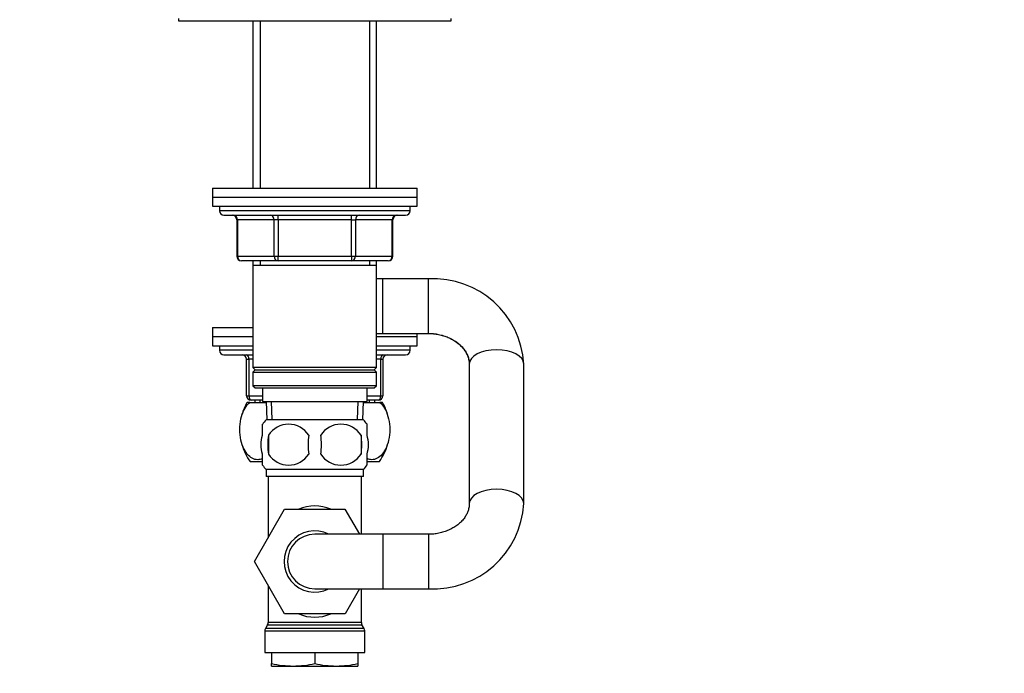
# Model space of a CAD drawing. Units: millimetres. Extents: x 0 to 1478, y 0 to 1758.
# Drawn here: x 217 to 433, y 1058 to 1202 of the extents above; entities that cross this region are included whole.
import ezdxf
from ezdxf import colors
from ezdxf.entities.mleader import LeaderData, LeaderLine
from ezdxf.math import Vec2, Vec3

# ---------------------------------------------------------------- set-up
doc = ezdxf.new("R2010")
doc.units = ezdxf.units.MM
doc.layers.add('DV7_Défaut', color=7, linetype='Continuous')
doc.layers.add('Défaut', color=7, linetype='Continuous')

# ---------------------------------------------------------------- blocks, each defined once
blk = doc.blocks.new('_DOT')
at = {"color": 0}
blk.add_line((0, 0), (-1, 0), dxfattribs=at)
at = {"color": 0, "const_width": 0.333}
blk.add_lwpolyline([(-0.1665, 0, 1), (0.1665, 0, 1)], format="xyb", close=True, dxfattribs=at)
blk = doc.blocks.new('SE6')
at = {"layer": 'DV7_Défaut', "color": 7, "linetype": 'Continuous'}
for p, q in [((251.61, 1202.36), (251.61, 1201.86)), ((251.61, 1201.86), (311.61, 1201.86)), ((268.01, 1201.86), (268.01, 1165.06)), ((269.56, 1201.86), (269.56, 1165.06)), ((293.67, 1201.86), (293.67, 1165.06)), ((295.21, 1165.06), (295.21, 1201.86)), ((311.61, 1201.86), (311.61, 1202.36)), ((259.11, 1165.06), (304.11, 1165.06)), ((259.11, 1165.06), (259.11, 1163.06)), ((304.11, 1163.06), (304.11, 1165.06)), ((259.11, 1163.06), (304.11, 1163.06)), ((259.11, 1163.06), (304.11, 1163.06)), ((259.11, 1163.06), (259.11, 1161.06)), ((304.11, 1161.06), (304.11, 1163.06)), ((259.11, 1161.06), (304.11, 1161.06)), ((260.61, 1161.06), (260.61, 1160.06)), ((302.61, 1160.06), (260.61, 1160.06)), ((302.61, 1160.06), (302.61, 1161.06)), ((261.61, 1159.06), (301.61, 1159.06)), ((264.58, 1158.06), (264.45, 1158.06)), ((264.45, 1158.06), (264.45, 1150.06)), ((272.66, 1158.06), (264.58, 1158.06)), ((264.58, 1158.06), (264.58, 1150.06)), ((273.53, 1158.06), (272.66, 1158.06)), ((272.66, 1150.06), (272.66, 1158.06)), ((273.53, 1158.06), (273.53, 1159.06)), ((289.7, 1158.06), (273.53, 1158.06)), ((273.53, 1158.06), (273.53, 1150.06)), ((289.7, 1158.06), (289.7, 1159.06)), ((289.7, 1158.06), (290.56, 1158.06)), ((289.7, 1150.06), (289.7, 1158.06)), ((298.65, 1158.06), (290.56, 1158.06)), ((290.56, 1158.06), (290.56, 1150.06)), ((298.78, 1158.06), (298.65, 1158.06)), ((298.65, 1150.06), (298.65, 1158.06)), ((298.78, 1150.06), (298.78, 1158.06)), ((264.58, 1150.06), (264.45, 1150.06)), ((264.58, 1150.06), (272.66, 1150.06)), ((273.53, 1149.06), (265.45, 1149.06)), ((268.01, 1149.06), (268.01, 1148.06)), ((269.56, 1149.06), (269.56, 1148.06)), ((272.66, 1150.06), (273.53, 1150.06)), ((273.53, 1150.06), (289.7, 1150.06)), ((273.53, 1149.06), (273.53, 1150.06)), ((289.7, 1149.06), (273.53, 1149.06)), ((289.7, 1150.06), (290.56, 1150.06)), ((289.7, 1150.06), (289.7, 1149.06)), ((297.78, 1149.06), (289.7, 1149.06)), ((290.56, 1150.06), (298.65, 1150.06)), ((293.67, 1149.06), (293.67, 1148.06)), ((295.21, 1148.06), (295.21, 1149.06)), ((298.65, 1150.06), (298.78, 1150.06)), ((268.01, 1148.06), (268.01, 1125.56)), ((268.01, 1148.06), (295.21, 1148.06)), ((295.21, 1125.56), (295.21, 1148.06)), ((296.61, 1145.06), (295.21, 1145.06)), ((296.61, 1133.06), (296.61, 1145.06)), ((306.61, 1145.06), (296.61, 1145.06)), ((306.61, 1133.06), (306.61, 1145.06)), ((259.11, 1134.36), (268.01, 1134.36)), ((259.11, 1134.36), (259.11, 1132.36)), ((259.11, 1132.36), (268.01, 1132.36)), ((259.11, 1132.36), (268.01, 1132.36)), ((259.11, 1132.36), (259.11, 1130.36)), ((295.21, 1133.06), (296.61, 1133.06)), ((295.21, 1132.36), (304.11, 1132.36)), ((295.21, 1132.36), (304.11, 1132.36)), ((296.61, 1133.06), (306.61, 1133.06)), ((304.11, 1132.36), (304.11, 1133.06)), ((304.11, 1130.36), (304.11, 1132.36)), ((259.11, 1130.36), (268.01, 1130.36)), ((260.61, 1130.36), (260.61, 1129.36)), ((268.01, 1129.36), (260.61, 1129.36)), ((295.21, 1130.36), (304.11, 1130.36)), ((302.61, 1129.36), (295.21, 1129.36)), ((302.61, 1129.36), (302.61, 1130.36)), ((261.61, 1128.36), (268.01, 1128.36)), ((266.61, 1127.36), (267.11, 1127.36)), ((266.61, 1119.36), (266.61, 1127.36)), ((268.01, 1127.36), (267.11, 1127.36)), ((267.11, 1127.36), (267.11, 1119.36)), ((295.21, 1128.36), (301.61, 1128.36)), ((296.11, 1127.36), (295.21, 1127.36)), ((296.11, 1127.36), (296.61, 1127.36)), ((296.11, 1119.36), (296.11, 1127.36)), ((296.61, 1127.36), (296.61, 1119.36)), ((295.21, 1125.56), (268.01, 1125.56)), ((268.01, 1125.56), (268.51, 1125.06)), ((268.51, 1125.06), (268.01, 1124.56)), ((268.01, 1124.56), (295.21, 1124.56)), ((268.01, 1124.56), (268.01, 1121.56)), ((268.51, 1125.06), (294.71, 1125.06)), ((294.71, 1125.06), (295.21, 1125.56)), ((295.21, 1124.56), (294.71, 1125.06)), ((295.21, 1121.56), (295.21, 1124.56)), ((315.61, 1126.31), (315.61, 1095.61)), ((327.61, 1095.61), (327.61, 1126.31)), ((295.21, 1121.56), (268.01, 1121.56)), ((268.01, 1121.56), (268.51, 1121.06)), ((268.51, 1121.06), (294.71, 1121.06)), ((270.11, 1121.06), (270.11, 1118.06)), ((293.11, 1118.06), (293.11, 1121.06)), ((294.71, 1121.06), (295.21, 1121.56)), ((266.61, 1119.36), (267.11, 1119.36)), ((267.11, 1119.36), (270.11, 1119.36)), ((270.11, 1118.36), (267.61, 1118.36)), ((268.39, 1118.36), (268.39, 1117.86)), ((269.56, 1117.86), (269.56, 1118.36)), ((270.11, 1118.06), (293.11, 1118.06)), ((270.89, 1118.06), (271.07, 1114.06)), ((272.23, 1114.11), (272.06, 1118.06)), ((291, 1114.11), (291.17, 1118.06)), ((292.16, 1114.06), (292.33, 1118.06)), ((293.11, 1119.36), (296.11, 1119.36)), ((295.61, 1118.36), (293.11, 1118.36)), ((293.67, 1117.86), (293.67, 1118.36)), ((294.83, 1117.86), (294.83, 1118.36)), ((296.11, 1119.36), (296.61, 1119.36)), ((267.31, 1117.86), (266.7, 1117.86)), ((267.31, 1117.86), (270.81, 1117.86)), ((270.9, 1117.86), (270.81, 1117.86)), ((292.42, 1117.86), (292.32, 1117.86)), ((292.42, 1117.86), (295.92, 1117.86)), ((296.53, 1117.86), (295.92, 1117.86)), ((292.31, 1114.06), (270.91, 1114.06)), ((270.11, 1110.68), (270.11, 1113.06)), ((293.11, 1110.68), (293.11, 1113.06)), ((271.43, 1110.68), (271.43, 1106.48)), ((291.8, 1110.68), (291.8, 1106.48)), ((270.11, 1104.1), (270.11, 1106.48)), ((293.11, 1104.1), (293.11, 1106.48)), ((267.4, 1104.86), (270.06, 1104.86)), ((292.31, 1103.1), (270.91, 1103.1)), ((270.91, 1103.1), (270.91, 1101.56)), ((292.31, 1101.56), (292.31, 1103.1)), ((293.15, 1104.86), (295.83, 1104.86)), ((292.31, 1101.56), (270.91, 1101.56)), ((271.36, 1101.56), (271.36, 1088.11)), ((291.86, 1088.86), (291.86, 1101.56)), ((268.33, 1082.86), (274.97, 1094.36)), ((274.97, 1094.36), (288.25, 1094.36)), ((288.25, 1094.36), (291.43, 1088.86)), ((296.61, 1088.86), (281.61, 1088.86)), ((296.61, 1088.86), (296.61, 1076.86)), ((306.61, 1088.86), (296.61, 1088.86)), ((306.61, 1088.86), (306.61, 1076.86)), ((274.97, 1071.36), (268.33, 1082.86)), ((271.36, 1077.61), (271.36, 1069.43)), ((281.61, 1076.86), (296.61, 1076.86)), ((291.43, 1076.86), (288.29, 1071.36)), ((291.86, 1069.43), (291.86, 1076.86)), ((296.61, 1076.86), (306.61, 1076.86)), ((288.29, 1071.36), (274.97, 1071.36)), ((271.23, 1068.93), (270.75, 1068.09)), ((271.23, 1068.93), (292, 1068.93)), ((291.86, 1069.43), (271.36, 1069.43)), ((292.48, 1068.09), (292, 1068.93)), ((270.61, 1067.59), (292.61, 1067.59)), ((270.61, 1067.59), (270.61, 1062.86)), ((292.48, 1068.09), (270.75, 1068.09)), ((292.61, 1062.86), (292.61, 1067.59)), ((270.61, 1062.86), (292.61, 1062.86)), ((272.11, 1062.86), (272.11, 1060.39)), ((281.61, 1062.86), (281.61, 1060.39)), ((291.11, 1062.86), (291.11, 1060.39)), ((272.11, 1059.86), (272.11, 1060.39)), ((272.11, 1059.86), (276.86, 1059.86)), ((276.86, 1059.86), (286.36, 1059.86)), ((286.36, 1059.86), (291.11, 1059.86)), ((291.11, 1060.39), (291.11, 1059.86))]:
    blk.add_line(p, q, dxfattribs=at)
for centre, radius, start, end in [((261.61, 1160.06), 1, 180, 270), ((301.61, 1160.06), 1, 270, 0), ((263.45, 1158.06), 1, 0, 90), ((299.78, 1158.06), 1, 90, 180), ((265.45, 1150.06), 1, 180, 270), ((297.78, 1150.06), 1, 270, 0), ((307.71, 1125.15), 19.94, 3.3158, 93.1545), ((261.61, 1129.36), 1, 180, 270), ((301.61, 1129.36), 1, 270, 0), ((265.61, 1127.36), 1, 0, 90), ((297.61, 1127.36), 1, 90, 180), ((267.61, 1119.36), 1, 180, 270), ((295.61, 1119.36), 1, 270, 0), ((277.11, 1111.9), 12, 150.2345, 164.1887), ((286.11, 1111.9), 12, 16.4317, 29.7655), ((276.74, 1108.58), 8, 136.7732, 146.3959), ((286.48, 1108.58), 8, 34.0285, 43.2268), ((275.86, 1107.78), 5.3, 33.2101, 146.7899), ((287.36, 1107.78), 5.3, 33.2101, 146.7899), ((284.36, 1108.58), 13.11, 170.7761, 189.2239), ((294.6, 1108.58), 14.45, 171.6401, 188.3599), ((268.63, 1108.58), 14.45, 351.6401, 8.3599), ((276.95, 1108.58), 15, 351.9484, 8.0516), ((277.11, 1111.9), 12, 196.5793, 215.936), ((286.11, 1111.9), 12, 324.064, 343.9063), ((275.86, 1109.38), 5.3, 213.2101, 326.7899), ((287.36, 1109.38), 5.3, 213.2101, 326.7899), ((276.74, 1108.58), 8, 214.0285, 223.2268), ((286.48, 1108.58), 8, 316.7732, 326.3959), ((307.71, 1096.77), 19.94, 266.851, 356.6787), ((281.61, 1082.86), 6.75, 62.734, 297.266), ((281.61, 1082.86), 6, 90, 270), ((270.36, 1069.43), 1, 330, 0), ((292.86, 1069.43), 1, 180, 210), ((271.61, 1067.59), 1, 150, 180), ((291.61, 1067.59), 1, 0, 30), ((277.03, 1082.68), 22.82, 257.5642, 269.5855), ((276.7, 1082.68), 22.82, 270.4145, 282.4358), ((286.53, 1082.68), 22.82, 257.5642, 269.5855), ((286.2, 1082.68), 22.82, 270.4145, 282.4358)]:
    blk.add_arc(centre, radius, start, end, dxfattribs=at)
for centre, major_axis, ratio, start_param, end_param in [((263.72, 1158.06), (0, 1), 0.866025, 4.712389, 6.283185), ((271.8, 1158.06), (0, 1), 0.866025, 4.712389, 6.283185), ((291.43, 1158.06), (0, -1), 0.866025, 3.141593, 4.712389), ((299.51, 1158.06), (0, -1), 0.866025, 3.141593, 4.712389), ((265.45, 1150.06), (0, -1), 0.866025, 4.712389, 6.283185), ((273.53, 1150.06), (0, -1), 0.866025, 4.712389, 6.283185), ((289.7, 1150.06), (0, 1), 0.866025, 3.141593, 4.712389), ((297.78, 1150.06), (0, 1), 0.866025, 3.141593, 4.712389), ((321.61, 1126.31), (-6, 0), 0.526459, 3.141593, 6.283185), ((266.61, 1127.36), (0, 1), 0.5, 4.712389, 6.283185), ((296.61, 1127.36), (0, -1), 0.5, 3.141593, 4.712389), ((267.61, 1119.36), (0, -1), 0.5, 4.712389, 6.283185), ((295.61, 1119.36), (0, 1), 0.5, 3.141593, 4.712389), ((321.61, 1095.61), (6, 0), 0.526459, 0.001069, 3.141189), ((281.61, 1082.86), (0, -12.25), 0.836735, 2.789855, 3.49333), ((281.61, 1082.86), (0, 12.25), 0.836735, 2.789855, 3.49333)]:
    blk.add_ellipse(centre, major_axis=major_axis, ratio=ratio, start_param=start_param, end_param=end_param, dxfattribs=at)
for points, knots in [([(306.61, 1133.06), (306.81, 1133.06), (307.33, 1133.05), (308.3, 1132.96), (309.41, 1132.73), (310.48, 1132.41), (311.47, 1131.98), (312.38, 1131.48), (313.19, 1130.89), (313.9, 1130.25), (314.48, 1129.56), (314.95, 1128.84), (315.31, 1128.08), (315.53, 1127.3), (315.61, 1126.69), (315.61, 1126.38), (315.61, 1126.31)], [0, 0, 0, 0, 0.034661, 0.109787, 0.184901, 0.259996, 0.33515, 0.410492, 0.486235, 0.562705, 0.640376, 0.719906, 0.802164, 0.888187, 0.978596, 1, 1, 1, 1]), ([(306.61, 1133.06), (306.81, 1133.06), (307.33, 1133.05), (308.3, 1132.95), (309.41, 1132.73), (310.47, 1132.4), (311.47, 1131.97), (312.38, 1131.45), (313.19, 1130.86), (313.9, 1130.2), (314.49, 1129.5), (314.96, 1128.75), (315.31, 1127.97), (315.54, 1127.17), (315.61, 1126.55), (315.61, 1126.24), (315.61, 1126.18)], [0, 0, 0, 0, 0.034649, 0.110116, 0.185577, 0.261037, 0.336581, 0.412348, 0.488556, 0.565529, 0.643731, 0.723792, 0.806516, 0.892812, 0.982424, 1, 1, 1, 1]), ([(270.12, 1105.51), (269.77, 1105.35), (269.41, 1105.27), (268.64, 1105.27), (268.25, 1105.37), (267.47, 1105.78), (267.1, 1106.09), (266.07, 1107.31), (265.5, 1108.61), (265.14, 1110.89), (265.09, 1111.71), (265.18, 1113.3), (265.3, 1114.08), (265.9, 1116.2), (266.56, 1117.25), (267.31, 1117.86)], [0, 0, 0, 0, 0.100567, 0.100567, 0.212996, 0.212996, 0.325426, 0.325426, 0.550284, 0.550284, 0.662713, 0.662713, 0.775142, 0.775142, 1, 1, 1, 1]), ([(295.92, 1117.86), (296.67, 1117.25), (297.32, 1116.21), (297.92, 1114.09), (298.05, 1113.33), (298.13, 1111.72), (298.09, 1110.91), (297.73, 1108.62), (297.16, 1107.32), (295.79, 1105.67), (294.97, 1105.27), (293.82, 1105.27), (293.46, 1105.35), (293.11, 1105.51)], [0, 0, 0, 0, 0.224908, 0.224908, 0.337361, 0.337361, 0.449815, 0.449815, 0.674723, 0.674723, 0.89963, 0.89963, 1, 1, 1, 1]), ([(270.11, 1106.48), (269.91, 1107.15), (269.81, 1107.87), (269.81, 1109.3), (269.91, 1110), (270.11, 1110.68)], [0, 0, 0, 0, 0.5, 0.5, 1, 1, 1, 1]), ([(293.11, 1106.48), (293.31, 1107.15), (293.42, 1107.87), (293.42, 1109.3), (293.32, 1110), (293.11, 1110.68)], [0, 0, 0, 0, 0.5, 0.5, 1, 1, 1, 1]), ([(315.61, 1095.61), (315.61, 1095.5), (315.6, 1095.13), (315.5, 1094.47), (315.24, 1093.68), (314.86, 1092.91), (314.34, 1092.17), (313.68, 1091.45), (312.91, 1090.8), (312.04, 1090.23), (311.07, 1089.75), (310.03, 1089.36), (308.94, 1089.08), (307.77, 1088.89), (307.05, 1088.87), (306.61, 1088.86)], [0, 0, 0, 0, 0.034099, 0.130954, 0.215482, 0.295865, 0.381005, 0.462623, 0.541771, 0.619341, 0.695935, 0.771938, 0.847591, 0.923032, 1, 1, 1, 1])]:
    blk.add_open_spline(points, degree=3, knots=knots, dxfattribs=at)
for points in [[(270.81, 1117.86), (270.84, 1117.83), (270.88, 1117.8), (270.91, 1117.77)], [(292.32, 1117.77), (292.35, 1117.8), (292.39, 1117.83), (292.42, 1117.86)]]:
    blk.add_open_spline(points, degree=3, dxfattribs=at)

msp = doc.modelspace()

# ---------------------------------------------------------------- block references
at = {"layer": 'Défaut'}
msp.add_blockref('SE6', (0, 0), dxfattribs=at)

# ---------------------------------------------------------------- leaders
at = {"layer": 'Défaut', "color": 7, "linetype": 'Continuous'}
ml = msp.add_multileader_mtext('Standard', dxfattribs=at)
ml.set_content('{\\pxsm0.9;\\fSolid Edge ISO|b1||i0||c0|p34;\\W1.;22/02/2018\\P}', color=256)
ml.set_leader_properties()
ml.set_arrow_properties(name='DOT')
ml.build(insert=Vec2(0, 0))
ml.multileader.update_dxf_attribs({"leader_type": 0, "dogleg_length": 0, "arrow_head_size": 12})
ctx = ml.context
ctx.base_point, ctx.char_height, ctx.arrow_head_size, ctx.landing_gap_size = Vec3(1390.41, 1750.71), 12, 12, 4.2
notes = []
notes.append((ctx, [(0, (0, 0, 0), (0, 0), (1, 0), 1, [])]))
ctx.mtext.insert = Vec3(1392.41, 1756.83)
for ctx, leaders in notes:
    for number, flags, end, landing, length, lines in leaders:
        leader = LeaderData()
        leader.index, (leader.has_last_leader_line, leader.has_dogleg_vector, leader.attachment_direction) = number, flags
        leader.last_leader_point, leader.dogleg_vector, leader.dogleg_length = Vec3(end), Vec3(landing), length
        for number, points, colour, breaks in lines:
            line = LeaderLine()
            line.index, line.vertices, line.color, line.breaks = number, Vec3.list(points), colors.encode_raw_color(colour), breaks
            leader.lines.append(line)
        ctx.leaders.append(leader)

doc.saveas('drawing.dxf')
